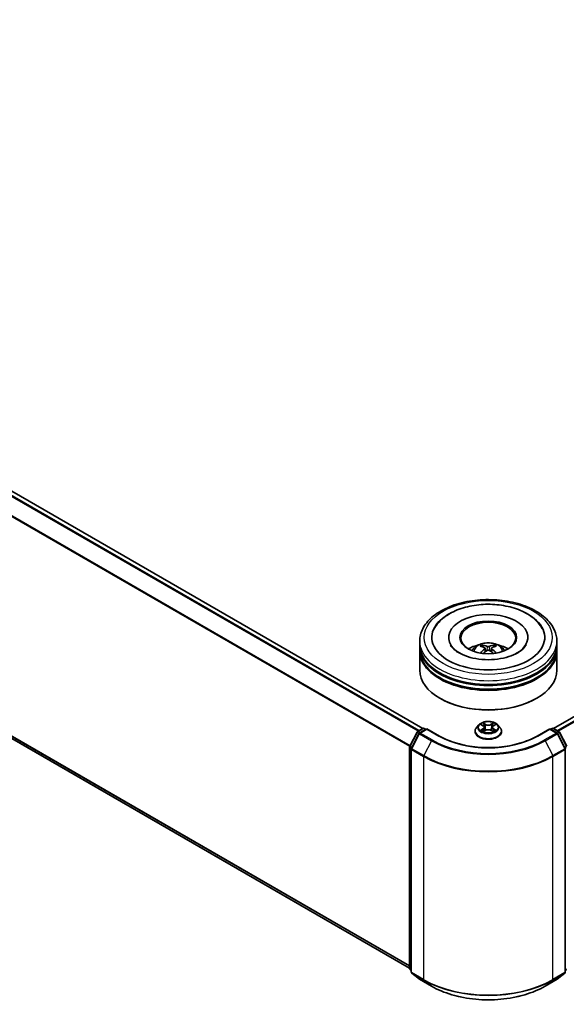
# Model space of a CAD drawing. Units: millimetres. Extents: x 10 to 7945, y 5 to 1691.
# Drawn here: x 100 to 116, y 130 to 158 of the extents above; entities that cross this region are included whole.
import ezdxf

# ---------------------------------------------------------------- set-up
doc = ezdxf.new("R2010")
doc.units = ezdxf.units.MM
doc.header["$LTSCALE"] = 0.666667
doc.layers.add('Visible (ISO)', color=7, linetype='Continuous', lineweight=35)
doc.layers.add('Visible Narrow (ISO)', color=7, linetype='Continuous', lineweight=25)

msp = doc.modelspace()

# ---------------------------------------------------------------- linework, layer by layer
at = {"layer": 'Visible (ISO)'}
for p, q in [((111.5688, 137.7683), (75.7526, 158.4467)), ((111.1799, 130.7741), (75.6127, 151.3088)), ((138.9374, 151.3704), (115.3777, 137.7683)), ((111.4733, 140.2042), (111.4733, 140.3131)), ((112.3199, 140.422), (112.3199, 140.3958)), ((114.6266, 140.422), (114.6266, 140.3958)), ((115.4733, 140.2042), (115.4733, 140.3131)), ((111.4733, 140.0627), (111.4733, 140.1716)), ((111.4733, 139.4639), (111.4733, 140.03)), ((113.3816, 140.1039), (113.392, 140.0071)), ((113.5649, 140.1039), (113.5545, 140.0071)), ((115.4733, 140.0627), (115.4733, 140.1716)), ((115.4733, 139.4639), (115.4733, 140.03)), ((112.0779, 138.6366), (112.059, 138.6474)), ((114.8686, 138.6366), (114.8875, 138.6474)), ((111.1843, 137.246), (111.3956, 137.6608)), ((111.4113, 137.6773), (111.5676, 137.7676)), ((111.6819, 137.7574), (111.4678, 137.6337)), ((111.6076, 137.7676), (111.6536, 137.7411)), ((111.6819, 137.7439), (111.6819, 137.7574)), ((112.0508, 137.5444), (111.6819, 137.7574)), ((113.0866, 137.6785), (113.0866, 137.683)), ((113.1998, 137.8701), (113.1337, 137.7963)), ((113.2646, 137.8782), (113.3214, 137.8442)), ((113.3318, 137.676), (113.3909, 137.709)), ((113.3563, 137.7976), (113.3673, 137.6958)), ((113.5556, 137.709), (113.6147, 137.676)), ((113.5902, 137.7976), (113.5793, 137.6958)), ((113.6251, 137.8442), (113.6819, 137.8782)), ((113.6819, 137.8782), (113.6819, 137.8782)), ((113.7467, 137.8701), (113.8128, 137.7963)), ((113.8599, 137.6785), (113.8599, 137.683)), ((115.2646, 137.7574), (114.8958, 137.5444)), ((115.2646, 137.7574), (115.2646, 137.7439)), ((115.4788, 137.6337), (115.2646, 137.7574)), ((115.2929, 137.7411), (115.3389, 137.7676)), ((115.3789, 137.7676), (115.5353, 137.6773)), ((115.5509, 137.6608), (115.7622, 137.246)), ((111.4521, 137.6172), (111.2314, 137.1841)), ((115.7151, 137.1841), (115.4944, 137.6172)), ((111.1799, 130.759), (111.1799, 137.2279)), ((111.2271, 137.1659), (111.2271, 130.6576)), ((115.7194, 130.6576), (115.7194, 137.1659)), ((111.2271, 130.7018), (111.1948, 130.7278)), ((115.7517, 130.7278), (115.7194, 130.7018)), ((111.2419, 130.6265), (111.4626, 130.4481)), ((111.4678, 130.4446), (111.8166, 130.2432)), ((115.1299, 130.2432), (115.4788, 130.4446)), ((115.4839, 130.4481), (115.7046, 130.6265))]:
    msp.add_line(p, q, dxfattribs=at)
for centre, start, end in [((111.4313, 137.6427), 120, 153.00449), ((111.4878, 137.5991), 120, 153.00449), ((111.5876, 137.733), 60, 120), ((115.3589, 137.733), 60, 120), ((115.4588, 137.5991), 26.99551, 60), ((115.5153, 137.6427), 26.99551, 60), ((111.2199, 137.2279), 153.00449, 180), ((111.2671, 137.1659), 153.00449, 180), ((115.6794, 137.1659), 0, 26.99551), ((111.2199, 130.759), 180, 231.05172), ((111.2671, 130.6576), 180, 231.05172), ((111.4878, 130.4792), 231.05172, 240), ((115.4588, 130.4792), 300, 308.94828), ((115.6794, 130.6576), 308.94828, 0)]:
    msp.add_arc(centre, 0.04, start, end, dxfattribs=at)
for centre, major_axis, ratio, start_param, end_param in [((113.4733, 140.422), (1.6467, 0), 0.5773503, 2.2877064, 7.1370716), ((113.4733, 140.422), (1.1533, 0), 0.5773503, 5.4710656, 10.2368977), ((113.4733, 140.4002), (-0.8, 0), 0.5773503, 2.3727253, 7.0520527), ((113.4733, 140.1716), (2, 0), 0.5773503, 3.12745, 6.2973279), ((113.4733, 140.03), (2, 0), 0.5773503, 3.12745, 6.2973279), ((113.4733, 140.2042), (-2, 0), 0.5773503, 0, 3.1415927), ((113.4733, 140.0627), (-2, 0), 0.5773503, 0, 3.1415927), ((113.4733, 139.7688), (-0.8, 0), 0.5773503, 5.0762837, 5.5305884), ((113.4871, 139.4072), (0.4551, -0.7373), 0.4946241, 2.4477608, 2.6867451), ((113.4871, 139.3927), (-0.3388, -0.7975), 0.5952629, 3.9628231, 4.1931334), ((113.4608, 139.392), (-0.4076, 0.7646), 0.654173, 5.6260122, 5.8649965), ((113.4608, 139.4079), (0.5183, 0.6944), 0.5535342, 0.9593188, 1.1511249), ((113.4857, 139.392), (-0.4076, -0.7646), 0.654173, 3.5597815, 3.7987657), ((113.4857, 139.4079), (0.5183, -0.6944), 0.5535342, 1.9904677, 2.1822739), ((113.4594, 139.4072), (0.4551, 0.7373), 0.4946241, 0.4548476, 0.6938319), ((113.4594, 139.3927), (-0.3388, 0.7975), 0.5952629, 5.2316446, 5.4619549), ((113.4733, 139.7688), (-0.8, 0), 0.5773503, 3.8941895, 4.3484943), ((113.4733, 140.1716), (-1.9733, 0), 0.5773503, 0.478284, 2.6633086), ((113.4733, 139.4639), (2, 0), 0.5773503, 3.1415927, 6.2831853), ((113.4733, 140.03), (-1.9733, 0), 0.5773503, 0.478284, 2.6633086), ((113.4733, 139.4422), (1.9733, 0), 0.5773503, 3.9269908, 5.4977871)]:
    msp.add_ellipse(centre, major_axis=major_axis, ratio=ratio, start_param=start_param, end_param=end_param, dxfattribs=at)
msp.add_ellipse((113.4733, 140.422), major_axis=(-0.8267, 0), ratio=0.5773503, dxfattribs=at)
for points, knots in [([(111.4733, 140.3131), (111.4733, 140.4368), (111.5043, 140.5601), (111.624, 140.7973), (111.7161, 140.9103), (111.956, 141.1186), (112.1079, 141.2121), (112.453, 141.3657), (112.6467, 141.4253), (113.0541, 141.5047), (113.2676, 141.5246), (113.694, 141.5236), (113.9067, 141.5028), (114.3116, 141.4221), (114.5036, 141.3621), (114.8486, 141.2068), (115.0013, 141.1114), (115.2486, 140.8923), (115.3441, 140.7685), (115.4492, 140.5314), (115.4733, 140.4224), (115.4733, 140.3131)], [2.3561945, 2.3561945, 2.3561945, 2.3561945, 2.6397996, 2.6397996, 2.9429989, 2.9429989, 3.2702613, 3.2702613, 3.6015393, 3.6015393, 3.9310077, 3.9310077, 4.2596259, 4.2596259, 4.5891306, 4.5891306, 4.9204257, 4.9204257, 5.2473015, 5.2473015, 5.4977871, 5.4977871, 5.4977871, 5.4977871]), ([(112.35, 141.1156), (112.4873, 141.1949), (112.6424, 141.2571), (112.9735, 141.3469), (113.1495, 141.3745), (113.5047, 141.3937), (113.6836, 141.3857), (114.0301, 141.3349), (114.1975, 141.292), (114.5067, 141.172), (114.6483, 141.0945), (114.8854, 140.9073), (114.9827, 140.798), (115.0489, 140.672)], [0, 0, 0, 0, 0.3461525, 0.3461525, 0.6917699, 0.6917699, 1.0341477, 1.0341477, 1.3775516, 1.3775516, 1.7248761, 1.7248761, 2.0614849, 2.0614849, 2.0614849, 2.0614849]), ([(111.8976, 140.672), (111.9473, 140.7665), (112.0147, 140.8518), (112.1694, 140.9984), (112.2555, 141.0611), (112.35, 141.1156)], [5.79249672, 5.79249672, 5.79249672, 5.79249672, 6.04507653, 6.04507653, 6.28318531, 6.28318531, 6.28318531, 6.28318531]), ([(112.9961, 140.0322), (113.0109, 140.0579), (113.0285, 140.0806), (113.0793, 140.1344), (113.1152, 140.1608), (113.2003, 140.2088), (113.2509, 140.2276), (113.3579, 140.2536), (113.4147, 140.2601), (113.5275, 140.2604), (113.5836, 140.2543), (113.6929, 140.2287), (113.7461, 140.2092), (113.8432, 140.1538), (113.8879, 140.1186), (113.9339, 140.0587), (113.9425, 140.0459), (113.9504, 140.0322)], [4.249599, 4.249599, 4.249599, 4.249599, 4.4264439, 4.4264439, 4.7238013, 4.7238013, 5.0990613, 5.0990613, 5.4934861, 5.4934861, 5.8833225, 5.8833225, 6.2775903, 6.2775903, 6.6518962, 6.6518962, 6.7459753, 6.7459753, 6.7459753, 6.7459753]), ([(114.5769, 140.2024), (114.5764, 140.2016), (114.576, 140.2007), (114.5495, 140.1515), (114.503, 140.0954), (114.3738, 139.9954), (114.2993, 139.9514), (114.124, 139.8747), (114.023, 139.8421), (113.8031, 139.7937), (113.684, 139.7784), (113.441, 139.7682), (113.3172, 139.7737), (113.0802, 139.8047), (112.9669, 139.8302), (112.7646, 139.8966), (112.6752, 139.9372), (112.5293, 140.0248), (112.4722, 140.0716), (112.4039, 140.1465), (112.3837, 140.1756), (112.3697, 140.2024)], [2.6509041, 2.6509041, 2.6509041, 2.6509041, 2.65701, 2.65701, 2.9970844, 2.9970844, 3.2781874, 3.2781874, 3.5630296, 3.5630296, 3.8547369, 3.8547369, 4.1498168, 4.1498168, 4.4437109, 4.4437109, 4.7320129, 4.7320129, 5.0133557, 5.0133557, 5.2030776, 5.2030776, 5.2030776, 5.2030776]), ([(113.2454, 139.9632), (113.2459, 139.9633), (113.2463, 139.9634), (113.2481, 139.9636), (113.2495, 139.9633), (113.2508, 139.9626), (113.251, 139.9624), (113.2512, 139.9623)], [0.0219671693, 0.0219671693, 0.0219671693, 0.0219671693, 0.0234298311, 0.0234298311, 0.0280690561, 0.0280690561, 0.028985175, 0.028985175, 0.028985175, 0.028985175]), ([(113.2914, 140.199), (113.2928, 140.1988), (113.2944, 140.1983), (113.2973, 140.1968), (113.2991, 140.1954), (113.3019, 140.1926), (113.3033, 140.1906), (113.3051, 140.1873), (113.3058, 140.1856), (113.3063, 140.1839)], [0.014560073, 0.014560073, 0.014560073, 0.014560073, 0.018722682, 0.018722682, 0.023429831, 0.023429831, 0.028069056, 0.028069056, 0.031810177, 0.031810177, 0.031810177, 0.031810177]), ([(113.3704, 140.118), (113.3741, 140.1161), (113.3772, 140.1135), (113.3811, 140.1076), (113.3819, 140.1042), (113.3813, 140.0977), (113.3799, 140.0942), (113.3756, 140.0883), (113.3732, 140.0859), (113.3704, 140.0837)], [-0.203600863, -0.203600863, -0.203600863, -0.203600863, -0.191101084, -0.191101084, -0.178601305, -0.178601305, -0.166077191, -0.166077191, -0.156924256, -0.156924256, -0.156924256, -0.156924256]), ([(113.5029, 140.1602), (113.4988, 140.1586), (113.4937, 140.1572), (113.4825, 140.1554), (113.4766, 140.1551), (113.4655, 140.1553), (113.4596, 140.1559), (113.4503, 140.1579), (113.4467, 140.159), (113.4436, 140.1602)], [-0.203600878, -0.203600878, -0.203600878, -0.203600878, -0.191101099, -0.191101099, -0.178601321, -0.178601321, -0.166077206, -0.166077206, -0.156924272, -0.156924272, -0.156924272, -0.156924272]), ([(113.4436, 140.0415), (113.4477, 140.0441), (113.4529, 140.0463), (113.464, 140.049), (113.47, 140.0496), (113.4811, 140.0492), (113.4869, 140.0482), (113.4962, 140.0451), (113.4998, 140.0434), (113.5029, 140.0415)], [-0.203600878, -0.203600878, -0.203600878, -0.203600878, -0.191101099, -0.191101099, -0.178601321, -0.178601321, -0.166077206, -0.166077206, -0.156924272, -0.156924272, -0.156924272, -0.156924272]), ([(113.5761, 140.0837), (113.5724, 140.0866), (113.5693, 140.0899), (113.5654, 140.0969), (113.5646, 140.1004), (113.5652, 140.1068), (113.5666, 140.11), (113.5709, 140.1147), (113.5733, 140.1165), (113.5761, 140.118)], [-0.203600863, -0.203600863, -0.203600863, -0.203600863, -0.191101084, -0.191101084, -0.178601305, -0.178601305, -0.166077191, -0.166077191, -0.156924256, -0.156924256, -0.156924256, -0.156924256]), ([(113.6402, 140.1839), (113.6407, 140.1856), (113.6414, 140.1873), (113.6432, 140.1906), (113.6447, 140.1926), (113.6474, 140.1954), (113.6492, 140.1968), (113.6521, 140.1983), (113.6538, 140.1988), (113.6551, 140.199)], [0.042728556, 0.042728556, 0.042728556, 0.042728556, 0.046469677, 0.046469677, 0.051108902, 0.051108902, 0.055816051, 0.055816051, 0.05997866, 0.05997866, 0.05997866, 0.05997866]), ([(113.6953, 139.9623), (113.6955, 139.9624), (113.6957, 139.9626), (113.697, 139.9633), (113.6985, 139.9636), (113.7002, 139.9634), (113.7007, 139.9633), (113.7011, 139.9632)], [0.0455535579, 0.0455535579, 0.0455535579, 0.0455535579, 0.0464696768, 0.0464696768, 0.0511089018, 0.0511089018, 0.0525715636, 0.0525715636, 0.0525715636, 0.0525715636]), ([(113.7467, 137.8701), (113.7303, 137.8883), (113.7096, 137.9043), (113.6605, 137.9319), (113.632, 137.9433), (113.5707, 137.9598), (113.538, 137.9651), (113.4716, 137.9691), (113.4381, 137.9679), (113.3731, 137.9593), (113.3417, 137.9518), (113.284, 137.931), (113.2577, 137.9176), (113.222, 137.8921), (113.2101, 137.8815), (113.1998, 137.8701)], [1.2629648, 1.2629648, 1.2629648, 1.2629648, 1.5839777, 1.5839777, 1.9184063, 1.9184063, 2.2514838, 2.2514838, 2.5827972, 2.5827972, 2.9145331, 2.9145331, 3.2485111, 3.2485111, 3.4494242, 3.4494242, 3.4494242, 3.4494242]), ([(113.3198, 137.9293), (113.3197, 137.9293), (113.3197, 137.9294), (113.3195, 137.9295), (113.3194, 137.9296), (113.3194, 137.9296)], [-0.00023059908, -0.00023059908, -0.00023059908, -0.00023059908, 0, 0, 0.00033832945, 0.00033832945, 0.00033832945, 0.00033832945]), ([(113.3194, 137.9296), (113.3194, 137.9296), (113.3195, 137.9295), (113.3195, 137.9294), (113.3196, 137.9293), (113.3196, 137.9293)], [-0.00033832945, -0.00033832945, -0.00033832945, -0.00033832945, 0, 0, 0.00024151791, 0.00024151791, 0.00024151791, 0.00024151791]), ([(113.6107, 137.9013), (113.6182, 137.9117), (113.6225, 137.9223), (113.6271, 137.9295), (113.6271, 137.9296), (113.6272, 137.9296)], [0, 0, 0, 0, 0.032055974, 0.032055974, 0.032394303, 0.032394303, 0.032394303, 0.032394303]), ([(113.6272, 137.9296), (113.6271, 137.9296), (113.627, 137.9295), (113.6262, 137.9288), (113.6255, 137.9282), (113.6248, 137.9275)], [-0.0323943032, -0.0323943032, -0.0323943032, -0.0323943032, -0.0320559737, -0.0320559737, -0.0289727583, -0.0289727583, -0.0289727583, -0.0289727583]), ([(113.1337, 137.7963), (113.1277, 137.7896), (113.1223, 137.7828), (113.1124, 137.7686), (113.108, 137.7613), (113.1004, 137.7464), (113.0971, 137.7387), (113.0919, 137.7231), (113.0899, 137.7152), (113.0873, 137.6991), (113.0866, 137.6911), (113.0866, 137.683)], [3.4494242, 3.4494242, 3.4494242, 3.4494242, 3.54493753, 3.54493753, 3.64045085, 3.64045085, 3.73596417, 3.73596417, 3.83147749, 3.83147749, 3.92699082, 3.92699082, 3.92699082, 3.92699082]), ([(113.0866, 137.6785), (113.0866, 137.6547), (113.0929, 137.6309), (113.1173, 137.5854), (113.1358, 137.5637), (113.1836, 137.5243), (113.2133, 137.5069), (113.2805, 137.4783), (113.318, 137.4673), (113.3969, 137.4528), (113.4382, 137.4493), (113.5207, 137.4501), (113.5617, 137.4543), (113.6396, 137.4703), (113.6765, 137.482), (113.7422, 137.5118), (113.7711, 137.5299), (113.8177, 137.571), (113.8355, 137.594), (113.8554, 137.6379), (113.8599, 137.6582), (113.8599, 137.6785)], [3.9269908, 3.9269908, 3.9269908, 3.9269908, 4.2267014, 4.2267014, 4.5391124, 4.5391124, 4.8636054, 4.8636054, 5.1893334, 5.1893334, 5.5140838, 5.5140838, 5.8384387, 5.8384387, 6.1632728, 6.1632728, 6.4890702, 6.4890702, 6.8129852, 6.8129852, 7.0685835, 7.0685835, 7.0685835, 7.0685835]), ([(113.2777, 137.8704), (113.2697, 137.8794), (113.2576, 137.8845), (113.246, 137.8871), (113.2459, 137.8871), (113.2457, 137.8871)], [0.001902216, 0.001902216, 0.001902216, 0.001902216, 0.032055974, 0.032055974, 0.032394303, 0.032394303, 0.032394303, 0.032394303]), ([(113.2457, 137.8871), (113.2459, 137.8871), (113.246, 137.887), (113.2472, 137.8866), (113.2482, 137.8862), (113.2493, 137.8857)], [-0.0323943032, -0.0323943032, -0.0323943032, -0.0323943032, -0.0320559737, -0.0320559737, -0.0289727583, -0.0289727583, -0.0289727583, -0.0289727583]), ([(113.2463, 137.7097), (113.2463, 137.7096), (113.2462, 137.7096), (113.246, 137.7095), (113.2459, 137.7095), (113.2457, 137.7094)], [-0.00023059908, -0.00023059908, -0.00023059908, -0.00023059908, 0, 0, 0.00033832945, 0.00033832945, 0.00033832945, 0.00033832945]), ([(113.2457, 137.7094), (113.2459, 137.7095), (113.246, 137.7095), (113.2462, 137.7095), (113.2463, 137.7096), (113.2464, 137.7096)], [-0.00033832945, -0.00033832945, -0.00033832945, -0.00033832945, 0, 0, 0.00024151791, 0.00024151791, 0.00024151791, 0.00024151791]), ([(113.2904, 137.7046), (113.2928, 137.7026), (113.2954, 137.7006), (113.301, 137.6966), (113.304, 137.6946), (113.3103, 137.6906), (113.3137, 137.6886), (113.3208, 137.6848), (113.3245, 137.6829), (113.3306, 137.6801), (113.3329, 137.679), (113.3353, 137.678)], [4.53491661, 4.53491661, 4.53491661, 4.53491661, 4.60506204, 4.60506204, 4.67520747, 4.67520747, 4.7453529, 4.7453529, 4.81549833, 4.81549833, 4.85637589, 4.85637589, 4.85637589, 4.85637589]), ([(113.3341, 137.6774), (113.3277, 137.6778), (113.3237, 137.6736), (113.3195, 137.6671), (113.3194, 137.667), (113.3194, 137.6669)], [0.002431037, 0.002431037, 0.002431037, 0.002431037, 0.032055974, 0.032055974, 0.032394303, 0.032394303, 0.032394303, 0.032394303]), ([(113.3194, 137.6669), (113.3194, 137.667), (113.3195, 137.6671), (113.3203, 137.6677), (113.321, 137.6683), (113.3217, 137.6689)], [-0.0323943032, -0.0323943032, -0.0323943032, -0.0323943032, -0.0320559737, -0.0320559737, -0.0289727583, -0.0289727583, -0.0289727583, -0.0289727583]), ([(113.3563, 137.7976), (113.3559, 137.8012), (113.3551, 137.8048), (113.3526, 137.8119), (113.3509, 137.8153), (113.3469, 137.8218), (113.3444, 137.825), (113.3389, 137.831), (113.3358, 137.8339), (113.329, 137.8393), (113.3253, 137.8419), (113.3214, 137.8442)], [0.84730152, 0.84730152, 0.84730152, 0.84730152, 0.98850982, 0.98850982, 1.12971813, 1.12971813, 1.27092643, 1.27092643, 1.41213473, 1.41213473, 1.55334303, 1.55334303, 1.55334303, 1.55334303]), ([(113.5556, 137.709), (113.5467, 137.714), (113.5366, 137.7181), (113.5149, 137.7243), (113.5032, 137.7264), (113.4794, 137.7286), (113.4672, 137.7286), (113.4433, 137.7264), (113.4317, 137.7243), (113.4099, 137.7181), (113.3998, 137.714), (113.3909, 137.709)], [1.5882496, 1.5882496, 1.5882496, 1.5882496, 1.8954276, 1.8954276, 2.2026055, 2.2026055, 2.5097835, 2.5097835, 2.8169614, 2.8169614, 3.1241394, 3.1241394, 3.1241394, 3.1241394]), ([(113.6251, 137.8442), (113.6212, 137.8419), (113.6175, 137.8393), (113.6107, 137.8339), (113.6076, 137.831), (113.6021, 137.825), (113.5997, 137.8218), (113.5956, 137.8153), (113.5939, 137.8119), (113.5914, 137.8048), (113.5906, 137.8012), (113.5902, 137.7976)], [3.15904595, 3.15904595, 3.15904595, 3.15904595, 3.30025425, 3.30025425, 3.44146255, 3.44146255, 3.58267086, 3.58267086, 3.72387916, 3.72387916, 3.86508746, 3.86508746, 3.86508746, 3.86508746]), ([(113.6112, 137.678), (113.6136, 137.679), (113.6159, 137.6801), (113.622, 137.6829), (113.6257, 137.6848), (113.6328, 137.6886), (113.6362, 137.6906), (113.6425, 137.6946), (113.6455, 137.6966), (113.6511, 137.7006), (113.6537, 137.7026), (113.6562, 137.7046)], [6.13919839, 6.13919839, 6.13919839, 6.13919839, 6.18007596, 6.18007596, 6.25022139, 6.25022139, 6.32036682, 6.32036682, 6.39051225, 6.39051225, 6.46065768, 6.46065768, 6.46065768, 6.46065768]), ([(113.6268, 137.6673), (113.6268, 137.6672), (113.6269, 137.6672), (113.627, 137.6671), (113.6271, 137.667), (113.6272, 137.6669)], [-0.00023059908, -0.00023059908, -0.00023059908, -0.00023059908, 0, 0, 0.00033832945, 0.00033832945, 0.00033832945, 0.00033832945]), ([(113.6272, 137.6669), (113.6271, 137.667), (113.6271, 137.6671), (113.627, 137.6672), (113.6269, 137.6673), (113.6269, 137.6673)], [-0.00033832945, -0.00033832945, -0.00033832945, -0.00033832945, 0, 0, 0.00024151791, 0.00024151791, 0.00024151791, 0.00024151791]), ([(113.6674, 137.7099), (113.6753, 137.7114), (113.6882, 137.7121), (113.7005, 137.7095), (113.7006, 137.7095), (113.7008, 137.7094)], [0, 0, 0, 0, 0.032055974, 0.032055974, 0.032394303, 0.032394303, 0.032394303, 0.032394303]), ([(113.7008, 137.7094), (113.7007, 137.7095), (113.7005, 137.7095), (113.6994, 137.71), (113.6983, 137.7104), (113.6972, 137.7107)], [-0.0323943032, -0.0323943032, -0.0323943032, -0.0323943032, -0.0320559737, -0.0320559737, -0.0289727583, -0.0289727583, -0.0289727583, -0.0289727583]), ([(113.7008, 137.8871), (113.7006, 137.8871), (113.7005, 137.8871), (113.7003, 137.887), (113.7002, 137.887), (113.7001, 137.887)], [-0.00033832945, -0.00033832945, -0.00033832945, -0.00033832945, 0, 0, 0.00024151791, 0.00024151791, 0.00024151791, 0.00024151791]), ([(113.7002, 137.8869), (113.7003, 137.8869), (113.7003, 137.887), (113.7005, 137.887), (113.7007, 137.8871), (113.7008, 137.8871)], [-0.00023059908, -0.00023059908, -0.00023059908, -0.00023059908, 0, 0, 0.00033832945, 0.00033832945, 0.00033832945, 0.00033832945]), ([(113.8599, 137.683), (113.8599, 137.6911), (113.8593, 137.6991), (113.8566, 137.7152), (113.8546, 137.7231), (113.8494, 137.7387), (113.8462, 137.7464), (113.8385, 137.7613), (113.8341, 137.7686), (113.8243, 137.7828), (113.8188, 137.7896), (113.8128, 137.7963)], [0.78539816, 0.78539816, 0.78539816, 0.78539816, 0.88091149, 0.88091149, 0.97642481, 0.97642481, 1.07193813, 1.07193813, 1.16745145, 1.16745145, 1.26296478, 1.26296478, 1.26296478, 1.26296478]), ([(114.8958, 137.5444), (114.7478, 137.459), (114.5758, 137.3868), (114.2005, 137.2764), (113.9973, 137.2382), (113.5802, 137.2001), (113.3663, 137.2001), (112.9492, 137.2382), (112.7461, 137.2764), (112.3708, 137.3868), (112.1987, 137.459), (112.0508, 137.5444)], [1.5707963, 1.5707963, 1.5707963, 1.5707963, 1.8849556, 1.8849556, 2.1991149, 2.1991149, 2.5132741, 2.5132741, 2.8274334, 2.8274334, 3.1415927, 3.1415927, 3.1415927, 3.1415927]), ([(111.8166, 130.2432), (111.9911, 130.1424), (112.1925, 130.058), (112.6298, 129.9294), (112.8657, 129.8852), (113.3494, 129.8409), (113.5971, 129.8409), (114.0808, 129.8852), (114.3167, 129.9294), (114.754, 130.058), (114.9554, 130.1424), (115.1299, 130.2432)], [3.1415927, 3.1415927, 3.1415927, 3.1415927, 3.4557519, 3.4557519, 3.7699112, 3.7699112, 4.0840704, 4.0840704, 4.3982297, 4.3982297, 4.712389, 4.712389, 4.712389, 4.712389])]:
    msp.add_open_spline(points, degree=3, knots=knots, dxfattribs=at)
for points in [[(113.2513, 139.9622), (113.2513, 139.9622), (113.2512, 139.9622), (113.2512, 139.9623)], [(113.6953, 139.9623), (113.6953, 139.9622), (113.6952, 139.9622), (113.6952, 139.9622)], [(113.6248, 137.9275), (113.6182, 137.9214), (113.6115, 137.9138), (113.604, 137.9064)], [(113.2493, 137.8857), (113.2545, 137.8836), (113.2597, 137.8811), (113.2646, 137.8782)], [(113.3217, 137.6689), (113.325, 137.6717), (113.3283, 137.6741), (113.3318, 137.6761)], [(113.6972, 137.7107), (113.6871, 137.7142), (113.6769, 137.7164), (113.6692, 137.7178)]]:
    msp.add_open_spline(points, degree=3, dxfattribs=at)
for points, weights in [([(113.3185, 140.1423), (113.3127, 140.1624), (113.3063, 140.1839)], [1.08273581125, 1.07755563389, 1.07090462461]), ([(113.6402, 140.1839), (113.6339, 140.1624), (113.628, 140.1423)], [1.07090461894, 1.07755562758, 1.08273580442])]:
    msp.add_rational_spline(points, weights, degree=2, dxfattribs=at)
at = {"layer": 'Visible Narrow (ISO)'}
for p, q in [((111.4253, 137.6854), (75.611, 158.3628)), ((111.4572, 137.7038), (75.6327, 158.3871)), ((111.5571, 137.7615), (75.7326, 158.4448)), ((111.1811, 137.2374), (75.3838, 157.9049)), ((111.1914, 137.2599), (75.3903, 157.9296)), ((111.1799, 130.8386), (75.3838, 151.5055)), ((111.1799, 130.8252), (75.3903, 151.4884)), ((111.1799, 130.7743), (75.611, 151.31)), ((138.9574, 151.3685), (115.3895, 137.7615)), ((139.0573, 151.3108), (115.4893, 137.7038)), ((139.079, 151.2865), (115.5212, 137.6854)), ((113.3704, 140.0837), (113.3771, 139.9964)), ((113.4436, 140.1602), (113.4351, 140.0361)), ((113.5029, 140.1602), (113.5115, 140.0361)), ((113.5761, 140.0837), (113.5694, 139.9964)), ((113.3941, 137.888), (113.3194, 137.9296)), ((113.6272, 137.9296), (113.5524, 137.888)), ((111.1982, 137.2362), (111.4095, 137.651)), ((111.4095, 137.651), (111.4564, 137.624)), ((111.4313, 137.6753), (111.5876, 137.7656)), ((111.4855, 137.644), (111.4313, 137.6753)), ((111.4878, 137.6317), (111.6819, 137.7439)), ((111.8366, 137.4303), (111.4878, 137.6317)), ((111.5876, 137.7656), (111.6419, 137.7343)), ((111.6819, 137.7439), (112.0308, 137.5425)), ((113.2457, 137.8871), (113.318, 137.844)), ((113.318, 137.7526), (113.2457, 137.7094)), ((113.2773, 137.7178), (113.3227, 137.745)), ((113.3014, 137.6963), (113.2967, 137.704)), ((113.3194, 137.6669), (113.3941, 137.7086)), ((113.3227, 137.745), (113.3274, 137.6816)), ((113.3278, 137.6761), (113.3278, 137.676)), ((113.328, 137.6737), (113.328, 137.6737)), ((113.3425, 137.9064), (113.3895, 137.8802)), ((113.3828, 137.7858), (113.3589, 137.872)), ((113.3895, 137.8802), (113.3828, 137.7858)), ((113.5524, 137.7086), (113.6272, 137.6669)), ((113.557, 137.8802), (113.604, 137.9064)), ((113.557, 137.8802), (113.5637, 137.7858)), ((113.5876, 137.872), (113.5637, 137.7858)), ((113.6185, 137.6737), (113.6185, 137.6737)), ((113.6187, 137.6761), (113.6187, 137.676)), ((113.6238, 137.745), (113.6191, 137.6816)), ((113.6238, 137.745), (113.6692, 137.7178)), ((113.6286, 137.844), (113.7008, 137.8871)), ((113.7008, 137.7094), (113.6286, 137.7526)), ((113.6499, 137.704), (113.6451, 137.6963)), ((114.9158, 137.5425), (115.2646, 137.7439)), ((115.4588, 137.6317), (115.1099, 137.4303)), ((115.2646, 137.7439), (115.4588, 137.6317)), ((115.3046, 137.7343), (115.3589, 137.7656)), ((115.3589, 137.7656), (115.5153, 137.6753)), ((115.5153, 137.6753), (115.461, 137.644)), ((115.4901, 137.624), (115.537, 137.651)), ((115.537, 137.651), (115.7483, 137.2362)), ((111.2454, 137.1743), (111.466, 137.6075)), ((111.466, 137.6075), (111.8149, 137.4061)), ((111.8149, 137.4061), (111.5942, 136.9729)), ((115.1317, 137.4061), (115.4805, 137.6075)), ((115.1317, 137.4061), (115.3523, 136.9729)), ((115.4805, 137.6075), (115.7012, 137.1743)), ((111.1917, 130.7426), (111.1917, 137.2115)), ((111.1917, 137.2115), (111.2332, 137.1875)), ((111.2444, 137.2096), (111.1982, 137.2362)), ((111.2388, 130.6413), (111.2388, 137.1496)), ((111.2388, 137.1496), (111.5876, 136.9482)), ((111.5942, 136.9729), (111.2454, 137.1743)), ((115.7012, 137.1743), (115.3523, 136.9729)), ((115.3589, 136.9482), (115.7077, 137.1496)), ((115.7483, 137.2362), (115.7021, 137.2096)), ((115.7077, 137.1496), (115.7077, 130.6413)), ((115.7133, 137.1875), (115.7549, 137.2115)), ((111.5876, 136.9482), (111.5876, 130.4399)), ((115.3589, 130.4399), (115.3589, 136.9482)), ((111.2271, 130.7222), (111.1917, 130.7426)), ((115.7549, 130.7426), (115.7194, 130.7222)), ((111.2271, 130.7022), (111.1982, 130.7255)), ((111.1982, 130.7255), (111.2271, 130.7088)), ((111.5876, 130.4399), (111.2388, 130.6413)), ((111.466, 130.4458), (111.2454, 130.6241)), ((111.2454, 130.6241), (111.5942, 130.4227)), ((111.8149, 130.2444), (111.466, 130.4458)), ((115.4805, 130.4458), (115.1317, 130.2444)), ((115.3523, 130.4227), (115.7012, 130.6241)), ((115.7077, 130.6413), (115.3589, 130.4399)), ((115.7012, 130.6241), (115.4805, 130.4458)), ((115.7483, 130.7255), (115.7194, 130.7022)), ((115.7194, 130.7088), (115.7483, 130.7255)), ((111.8149, 130.2444), (111.5942, 130.4227)), ((115.1317, 130.2444), (115.3523, 130.4227))]:
    msp.add_line(p, q, dxfattribs=at)
for centre, major_axis in [((113.4733, 140.422), (1.8667, 0)), ((113.4733, 137.7983), (0.2855, 0))]:
    msp.add_ellipse(centre, major_axis=major_axis, ratio=0.5773503, dxfattribs=at)
for centre, major_axis, ratio, start_param, end_param in [((113.4733, 140.3131), (-2, 0), 0.5773503, 0, 3.1415927), ((113.4733, 140.0224), (-0.4092, 0), 0.5773503, 3.0761472, 6.3486308), ((113.4733, 140.0634), (-0.297, 0), 0.5773503, 5.3714845, 5.6240898), ((113.4733, 140.0567), (0.2764, 0), 0.5773503, 2.2191702, 2.4253628), ((113.4733, 140.0567), (0.2764, 0), 0.5773503, 0.7162298, 0.9224224), ((113.4733, 140.0634), (-0.297, 0), 0.5773503, 3.8006881, 4.0532935), ((113.4733, 137.7983), (-0.2747, 0), 0.5773503, 5.3071026, 5.6884717), ((113.4733, 137.7983), (-0.2747, 0), 0.5773503, 3.7363063, 4.1176753), ((111.4313, 137.6427), (-0.0356, 0.0182), 0.0739221, 0, 0.9533753), ((111.4313, 137.6427), (0.02, 0.0346), 0.5773503, 0.7853982, 1.6614562), ((111.4313, 137.6427), (-0.02, 0.0346), 0.5773503, 5.4977871, 6.2831853), ((111.4878, 137.5991), (0.02, 0.0346), 0.5773503, 0.7853982, 1.6614562), ((111.4878, 137.5991), (-0.02, 0.0346), 0.5773503, 5.4977871, 6.2831853), ((111.5876, 137.733), (-0.02, 0.0346), 0.5773503, 5.4977871, 6.2831853), ((111.5876, 137.733), (0.02, 0.0346), 0.5773503, 0, 0.7853982), ((113.4733, 137.6948), (-0.3824, 0), 0.5773503, 5.8056187, 9.9023446), ((113.4733, 137.683), (-0.3867, 0), 0.5773503, 0, 3.1415927), ((113.4733, 137.6785), (0.3867, 0), 0.5773503, 3.1415927, 6.2831853), ((113.4733, 137.7884), (-0.3079, 0), 0.5773503, 5.8056187, 9.9023446), ((113.4733, 137.7983), (0.2747, 0), 0.5773503, 3.7363063, 4.1176753), ((113.2821, 137.7156), (-0.00128, -0.00654), 0.7797536, 4.5269049, 5.922087), ((113.2617, 137.666), (-0.021, -0.0502), 0.7122196, 2.6720097, 3.2872655), ((113.3014, 137.7018), (-0.00567, -0.00351), 0.7297361, 5.1634453, 5.7754826), ((113.4733, 137.768), (0.215, 0), 0.5773503, 2.1762943, 2.4206222), ((113.318, 137.8385), (0.00342, 0.00572), 0.5873385, 0, 0.7942785), ((113.236, 137.7983), (0.1139, 0), 0.5773503, 5.5152404, 7.0511302), ((113.318, 137.7472), (0.00342, -0.00572), 0.5873385, 0.8637843, 2.3473142), ((113.236, 137.7933), (0.1205, 0), 0.5773503, 5.5152404, 6.3450887), ((113.3379, 137.9042), (-0.00544, -0.00385), 0.1849737, 1.043317, 2.4384992), ((113.3203, 137.8764), (0.0282, -0.0564), 0.5476269, 1.2270205, 1.8422764), ((113.3543, 137.8697), (-0.00642, -0.00178), 0.2229178, 3.8515805, 5.2070037), ((113.3782, 137.7835), (-0.00642, -0.00178), 0.2228845, 3.8515738, 5.2026198), ((113.3941, 137.8825), (-0.00325, -0.00582), 0.5671862, 3.9184152, 5.401945), ((113.4733, 137.9303), (0.1205, 0), 0.5773503, 3.9444441, 5.4803339), ((113.3941, 137.7032), (-0.00325, 0.00582), 0.5671862, 5.5063628, 6.2831853), ((113.4733, 137.9353), (-0.1139, 0), 0.5773503, 0.8028515, 2.3387412), ((113.4733, 137.6613), (0.1139, 0), 0.5773503, 0.8028515, 2.3387412), ((113.5524, 137.8825), (0.00325, -0.00582), 0.5671862, 0.8812403, 2.3647701), ((113.5524, 137.7032), (0.00325, 0.00582), 0.5671862, 0, 0.7768225), ((113.5683, 137.7835), (-0.00642, 0.00178), 0.2228845, 4.2221582, 5.5732041), ((113.7105, 137.7983), (-0.1139, 0), 0.5773503, 5.5152404, 7.0511302), ((113.6262, 137.8764), (-0.0282, -0.0564), 0.5476269, 4.4409089, 5.0561648), ((113.5922, 137.8697), (-0.00642, 0.00178), 0.2229178, 4.2177743, 5.5731974), ((113.7105, 137.7933), (-0.1205, 0), 0.5773503, 6.221282, 7.0511302), ((113.4733, 137.768), (0.215, 0), 0.5773503, 0.7209705, 0.9652983), ((113.6086, 137.9042), (-0.00544, 0.00385), 0.1849737, 0.7030935, 2.0982756), ((113.6286, 137.7472), (-0.00342, -0.00572), 0.5873385, 3.9358711, 5.419401), ((113.6286, 137.8385), (-0.00342, 0.00572), 0.5873385, 5.4889069, 6.2831853), ((113.4733, 137.7983), (0.2747, 0), 0.5773503, 5.3071026, 5.6884717), ((113.6848, 137.666), (0.021, -0.0502), 0.7122196, 2.9959198, 3.6111756), ((113.6451, 137.7018), (-0.00567, 0.00351), 0.7297361, 3.6492954, 4.2613326), ((113.6644, 137.7156), (0.00128, -0.00654), 0.7797536, 0.3610983, 1.7562804), ((115.3589, 137.733), (-0.02, 0.0346), 0.5773503, 5.4977871, 6.2831853), ((115.3589, 137.733), (0.02, 0.0346), 0.5773503, 0, 0.7853982), ((115.4588, 137.5991), (0.02, 0.0346), 0.5773503, 0, 0.7853982), ((115.4588, 137.5991), (0.02, -0.0346), 0.5773503, 1.4801364, 2.3561945), ((115.5153, 137.6427), (0.02, 0.0346), 0.5773503, 0, 0.7853982), ((115.5153, 137.6427), (0.02, -0.0346), 0.5773503, 1.4801364, 2.3561945), ((115.5153, 137.6427), (0.0356, 0.0182), 0.0739221, 5.32981, 6.2831853), ((111.4878, 137.5991), (-0.0356, 0.0182), 0.0739221, 0, 0.9533753), ((111.8366, 137.3977), (-0.02, -0.0346), 0.5773503, 3.9269908, 4.8030489), ((113.4733, 138.3635), (2.3453, 0), 0.5773503, 3.9269908, 5.4977871), ((113.4733, 138.3753), (-2.3146, 0), 0.5773503, 0.7853982, 2.3561945), ((112.0308, 137.5098), (0.02, 0.0346), 0.5773503, 0, 0.7853982), ((113.4733, 138.3753), (2.04, 0), 0.5773503, 3.9269908, 5.4977871), ((114.9158, 137.5098), (-0.02, 0.0346), 0.5773503, 5.4977871, 6.2831853), ((115.1099, 137.3977), (0.02, -0.0346), 0.5773503, 1.4801364, 2.3561945), ((115.4588, 137.5991), (0.0356, 0.0182), 0.0739221, 5.32981, 6.2831853), ((111.2199, 137.2279), (-0.04, 0), 0.5773503, 0, 0.7853982), ((111.2199, 137.2279), (-0.0356, 0.0182), 0.0739221, 0, 0.9533753), ((111.2199, 137.2279), (0.02, 0.0346), 0.5773503, 1.6614562, 2.3561945), ((111.2671, 137.1659), (-0.04, 0), 0.5773503, 0, 0.7853982), ((111.2671, 137.1659), (-0.0356, 0.0182), 0.0739221, 0, 0.9533753), ((111.2671, 137.1659), (0.02, 0.0346), 0.5773503, 1.6614562, 2.3561945), ((115.6794, 137.1659), (0.0356, 0.0182), 0.0739221, 5.32981, 6.2831853), ((115.6794, 137.1659), (0.02, -0.0346), 0.5773503, 0.7853982, 1.4801364), ((115.6794, 137.1659), (0.04, 0), 0.5773503, 5.4977871, 6.2831853), ((111.6159, 136.9645), (0.02, 0.0346), 0.5773503, 1.6614562, 2.3561945), ((113.4733, 138.0369), (2.6667, 0), 0.5773503, 3.9269908, 5.4977871), ((113.4733, 138.0578), (-2.6574, 0), 0.5773503, 0.7853982, 2.3561945), ((115.3306, 136.9645), (-0.02, 0.0346), 0.5773503, 3.9269908, 4.6217291), ((111.2199, 130.759), (-0.04, 0), 0.5773503, 0, 0.7853982), ((111.2199, 130.759), (-0.02, -0.0346), 0.5773503, 5.4977871, 6.1925254), ((111.2199, 130.759), (-0.0251, -0.0311), 0.8131434, 0, 0.127344), ((111.2671, 130.6576), (-0.04, 0), 0.5773503, 0, 0.7853982), ((111.2671, 130.6576), (-0.02, -0.0346), 0.5773503, 5.4977871, 6.1925254), ((111.2671, 130.6576), (-0.0251, -0.0311), 0.8131434, 0, 0.127344), ((111.4878, 130.4792), (-0.0251, -0.0311), 0.8131434, 0, 0.127344), ((111.4878, 130.4792), (-0.02, -0.0346), 0.5773503, 6.1925254, 6.2831853), ((111.6159, 130.4562), (-0.02, -0.0346), 0.5773503, 5.4977871, 6.1925254), ((113.4733, 131.5285), (-2.6667, 0), 0.5773503, 0.7853982, 2.3561945), ((115.3306, 130.4562), (0.02, -0.0346), 0.5773503, 0.0906599, 0.7853982), ((115.4588, 130.4792), (0.02, -0.0346), 0.5773503, 0, 0.0906599), ((115.4588, 130.4792), (0.0251, -0.0311), 0.8131434, 6.1558413, 6.2831853), ((115.6794, 130.6576), (0.02, -0.0346), 0.5773503, 0.0906599, 0.7853982), ((115.6794, 130.6576), (0.0251, -0.0311), 0.8131434, 6.1558413, 6.2831853), ((115.6794, 130.6576), (0.04, 0), 0.5773503, 5.4977871, 6.2831853), ((113.4733, 131.5076), (2.6574, 0), 0.5773503, 3.9269908, 5.4977871), ((111.8366, 130.2778), (-0.02, -0.0346), 0.5773503, 6.1925254, 6.2831853), ((113.4733, 131.2019), (-2.3453, 0), 0.5773503, 0.7853982, 2.3561945), ((115.1099, 130.2778), (0.02, -0.0346), 0.5773503, 0, 0.0906599)]:
    msp.add_ellipse(centre, major_axis=major_axis, ratio=ratio, start_param=start_param, end_param=end_param, dxfattribs=at)
for points in [[(113.3196, 137.9293), (113.3241, 137.9222), (113.3284, 137.9116), (113.3358, 137.9013)], [(113.3425, 137.9064), (113.3343, 137.9145), (113.327, 137.9229), (113.3198, 137.9293)], [(113.2773, 137.7178), (113.2689, 137.7162), (113.2574, 137.7138), (113.2463, 137.7097)], [(113.2464, 137.7096), (113.2585, 137.7121), (113.2713, 137.7114), (113.2791, 137.7099)], [(113.2791, 137.7099), (113.2833, 137.7091), (113.2871, 137.7073), (113.2904, 137.7046)], [(113.3358, 137.9013), (113.3425, 137.892), (113.3479, 137.8811), (113.3509, 137.8701)], [(113.3509, 137.8701), (113.3589, 137.8414), (113.3668, 137.8127), (113.3748, 137.7839)], [(113.3748, 137.7839), (113.3815, 137.7597), (113.3893, 137.736), (113.3987, 137.713)], [(113.4051, 137.7158), (113.3964, 137.7385), (113.3891, 137.762), (113.3828, 137.7858)], [(113.5637, 137.7858), (113.5574, 137.762), (113.5501, 137.7385), (113.5415, 137.7158)], [(113.5478, 137.713), (113.5572, 137.736), (113.565, 137.7597), (113.5717, 137.7839)], [(113.5717, 137.7839), (113.5797, 137.8127), (113.5876, 137.8414), (113.5956, 137.8701)], [(113.5956, 137.8701), (113.5987, 137.8811), (113.604, 137.892), (113.6107, 137.9013)], [(113.6269, 137.6673), (113.6228, 137.6737), (113.6188, 137.6778), (113.6124, 137.6774)], [(113.6148, 137.6761), (113.6189, 137.6737), (113.6228, 137.6707), (113.6268, 137.6673)], [(113.6562, 137.7046), (113.6594, 137.7073), (113.6633, 137.7091), (113.6674, 137.7099)], [(113.7001, 137.887), (113.6887, 137.8845), (113.6767, 137.8793), (113.6689, 137.8704)], [(113.6819, 137.8782), (113.6878, 137.8817), (113.694, 137.8846), (113.7002, 137.8869)]]:
    msp.add_open_spline(points, degree=3, dxfattribs=at)

doc.saveas('drawing.dxf')
